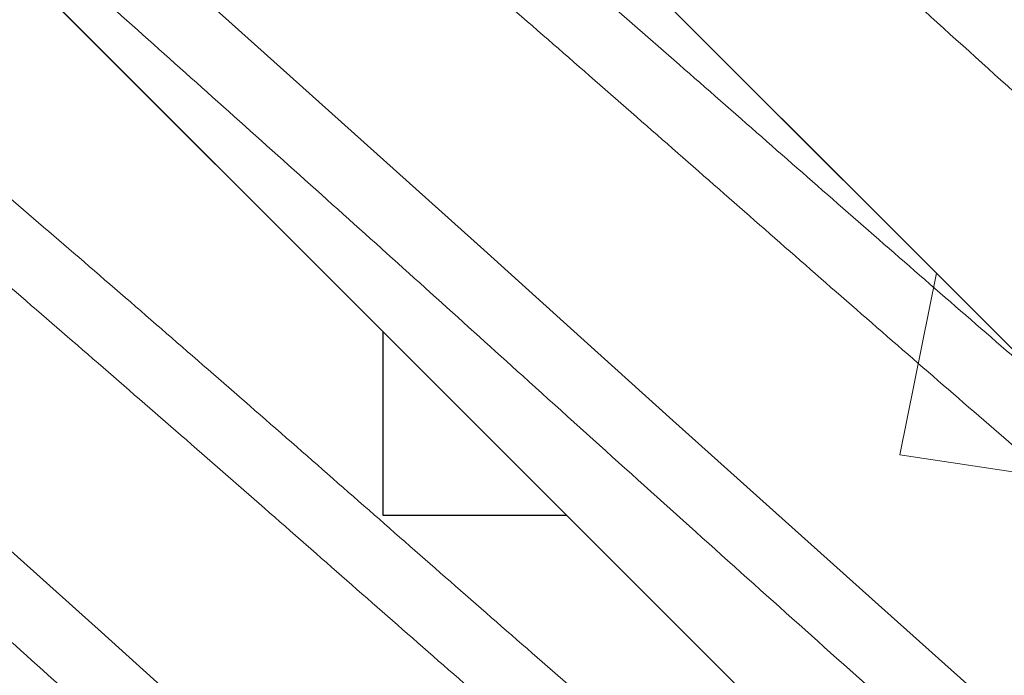
# Model space of a CAD drawing. Units: inches. Extents: x -11 to 27.3, y 0 to 27.6.
# Drawn here: x 11.3 to 11.4, y 9.3 to 9.3 of the extents above; entities that cross this region are included whole.
import ezdxf

# ---------------------------------------------------------------- set-up
doc = ezdxf.new("R2010")
doc.units = ezdxf.units.IN
doc.header["$MEASUREMENT"] = 0
doc.linetypes.add('SLD-Solid', pattern=[0])
doc.layers.add('Anchoring', color=7, linetype='Continuous')

# ---------------------------------------------------------------- blocks, each defined once
blk = doc.blocks.new('FS-289 .375-16 X 1.25 HHMS')
at = {"color": 7, "linetype": 'SLD-Solid', "lineweight": 15, "flags": 128}
for points in [[(0.4696061877775719, -0.1867213029795494), (0.4695632699401813, -0.1868254534430775), (0.4687499943349849, -0.1875000023172788), (0.468062291446131, -0.1870153662491703), (0.4673495798876957, -0.1855411632793107), (0.4666169150182213, -0.1830581436300349), (0.4658698746898153, -0.1795630256725929), (0.4651144171668875, -0.1750691742525987), (0.4643567252949197, -0.1696066556894209), (0.4634693563791643, -0.1619888220246253), (0.4625975637418378, -0.1531919211471688), (0.4617507706072956, -0.1433417091043339), (0.4609374927106273, -0.1325825225620463), (0.4602497898217734, -0.1227134549037032), (0.4595370805550374, -0.1120828843756101), (0.4588044156855631, -0.1007539685815573), (0.458057377648629, -0.08880369746543693), (0.45730191554253, -0.07632138082888673), (0.456544225962034, -0.06340643919006084), (0.455656857046506, -0.04777562892519427), (0.4547850621174803, -0.03187540427259705), (0.4539382689829381, -0.01589034997496697), (0.4531249933781965, 0), (0.4524372904891152, 0.01347232582489255), (0.4517245812223791, 0.02703201355723195), (0.4509919163529048, 0.04057051965924074), (0.4502448737327995, 0.05397563396888927), (0.4494894162098717, 0.06713444279051828), (0.4487317266296031, 0.07993641573438026), (0.4478443577138478, 0.09442389004050256), (0.446972562784822, 0.1081132960659943), (0.4461257696505072, 0.120869362873492), (0.4453124940453108, 0.1325825225620747), (0.4446247911564569, 0.1417662064713738), (0.4439120773065497, 0.1503119252504916), (0.4431794170202465, 0.1581293332764631), (0.4424323744001413, 0.1651367656593266), (0.4416769168772134, 0.1712638232123709), (0.4409192227135463, 0.1764535999263046), (0.4400318583809621, 0.1813111621446524), (0.4391600634521637, 0.1847706955131798), (0.4383132703176216, 0.186825453443106), (0.4374999947128799, 0.1875000023173357), (0.4374999947128799, 0.1875000023173357)], [(0.5321105640550741, -0.1867106881021812), (0.5320632691848459, -0.1868254534430775), (0.5312499935796495, -0.1875000023172788), (0.5305622906907956, -0.1870153662491703), (0.5298495791323603, -0.1855411632793107), (0.5291169165545853, -0.1830581436300349), (0.5283698762261793, -0.1795630256725929), (0.5276144164115522, -0.1750691742525987), (0.5268567245395843, -0.1696066556894209), (0.525969355623829, -0.1619888220246253), (0.5250975629865025, -0.1531919211471688), (0.5242507698519603, -0.1433417091043339), (0.5234374942472186, -0.1325825225620463), (0.5227497913581374, -0.1227134549037032), (0.5220370797999294, -0.1120828843756101), (0.5213044149302277, -0.1007539685815573), (0.5205573746018217, -0.08880369746543693), (0.5198019170788939, -0.07632138082888673), (0.5190442252066987, -0.06340643919006084), (0.5181568562911707, -0.04777562892519427), (0.5172850636538442, -0.03187540427259705), (0.516438270519302, -0.01589034997496697), (0.515624993768597, 0), (0.5149372920254791, 0.01347232582489255), (0.5142245793213078, 0.02703201355723195), (0.5134919155975695, 0.04057051965924074), (0.5127448752691635, 0.05397563396888927), (0.5119894166002723, 0.06713444279051828), (0.5112317247283045, 0.07993641573438026), (0.5103443569585124, 0.09442389004050256), (0.5094725637482043, 0.1081132960659943), (0.5086257700409078, 0.120869362873492), (0.5078124938629571, 0.1325825225620747), (0.5071247915468575, 0.1417662064713738), (0.5064120794156679, 0.1503119252504916), (0.5056794156919295, 0.1581293332764631), (0.5049323759365052, 0.1651367656593266), (0.5041769166948598, 0.1712638232123709), (0.5034192248228919, 0.1764535999263046), (0.5025318564798908, 0.1813111621446524), (0.5016600635560735, 0.1847706955131798), (0.5008132700636452, 0.186825453443106), (0.4999999939575446, 0.1875000023173357), (0.4999999939575446, 0.1875000023173357)]]:
    blk.add_lwpolyline(points, dxfattribs=at)
at = {"color": 7, "linetype": 'SLD-Solid', "lineweight": 15}
for points, knots in [([(0.335937494221298, -0.1875000023172788), (0.3357094855693958, -0.1874065636433215), (0.3352507719159803, -0.1872185813227816), (0.3345368516577309, -0.1856884699160446), (0.3338044831828029, -0.1832205289611579), (0.3330573644275319, -0.1797212830882415), (0.3323018965602387, -0.1752284916777569), (0.331499322699301, -0.1694419676198891), (0.3306567734243799, -0.162209861382081), (0.3297853617582405, -0.1534127611350016), (0.3289370455024709, -0.1435621373125855), (0.3281656834826663, -0.1332886274644807), (0.3274383263033087, -0.1227802508361151), (0.3267243439247522, -0.1121491132535652), (0.3259919914262355, -0.1008198992738301), (0.3252448688233471, -0.08886956668132484), (0.3244894022243443, -0.07638718762359531), (0.323686828237669, -0.0627068271901976), (0.3228442766760509, -0.04786713712232427), (0.3219728731578471, -0.0319666352622221), (0.3211245287309339, -0.01598080640877697), (0.320353161952653, -0.0008077874691991838), (0.3196258442806084, 0.01353719251022767), (0.318911821604388, 0.02709759365043851), (0.3181794829204136, 0.04063642644302945), (0.3174323487387483, 0.05404160936268454), (0.3166769127424232, 0.06720046748591813), (0.315874336481329, 0.08076120458866853), (0.3150317596803234, 0.09451548870242732), (0.3141603547512659, 0.1082051232477568), (0.3133120401848828, 0.1209618668358985), (0.3125406656283758, 0.1321462461997669), (0.311813350095008, 0.1419247346652242), (0.3110993269406208, 0.1504708921113433), (0.3103669882434588, 0.1582884835141272), (0.3096198516054756, 0.1652959186822329), (0.3088644274837407, 0.1714230706582782), (0.3080618045435131, 0.1769201302493855), (0.3072192972279026, 0.1815334854237562), (0.3063477709429208, 0.1849871143646453), (0.3054998648524361, 0.1870638901471011), (0.3047270736849441, 0.1876317545513757), (0.3041786555916133, 0.1874247966559892), (0.3038863571116508, 0.1867871768633904), (0.3038294334699003, 0.1866630036530523)], [0, 0, 0, 0, 0.02225700426842768, 0.04477721198494894, 0.06750452881246988, 0.09037955731058112, 0.1133405117883507, 0.1363241902615029, 0.1633524095272513, 0.1902212125701279, 0.2168315457555963, 0.2430900759075212, 0.2653470885160916, 0.287867290635784, 0.3105945875618589, 0.3334696249236418, 0.3564305860725357, 0.3794142574228013, 0.4064424685775697, 0.4333112823839513, 0.4599216209030711, 0.4861801527927959, 0.5084371570612236, 0.5309573647777449, 0.5536846816052658, 0.5765597101033771, 0.5995206629412475, 0.6225043414143998, 0.6495325623165169, 0.6764013653593935, 0.7030116985448619, 0.7292702286967868, 0.7515272397653299, 0.7740474434623957, 0.7967747403884706, 0.8196497777502536, 0.8426107372592487, 0.8655944102526429, 0.8926226214074113, 0.9194914352137928, 0.9461017721468378, 0.9723603040365626, 0.994617309845018, 1, 1, 1, 1]), ([(0.3984374980493612, -0.1875000023172788), (0.3982094855716696, -0.1874065636474995), (0.3977507642291584, -0.187218581338584), (0.3970368464849798, -0.1856884699254238), (0.3963044795941641, -0.183220528924835), (0.3955573518794608, -0.1797212833088793), (0.3948019185115754, -0.1752284913365258), (0.393999324162678, -0.1694419676452128), (0.3931567622391867, -0.1622098617249037), (0.3922853723167918, -0.1534127607461926), (0.3914370373356633, -0.1435621374948255), (0.3906656740464314, -0.133288627737187), (0.3899383365248923, -0.1227802503454996), (0.3892243341590529, -0.1121491135619408), (0.3884919880667894, -0.1008198991875986), (0.3877448600335356, -0.08886956699132043), (0.38698940880181, -0.07638718733994665), (0.386186833589818, -0.06270682695230789), (0.3853442690751763, -0.04786713740088544), (0.3844728656520147, -0.03196663553359258), (0.3836245341783524, -0.01598080616275865), (0.3828531701460633, -0.0008077870905935924), (0.3821258324810515, 0.01353719186317903), (0.3814118298769245, 0.02709759403802536), (0.3806794847671426, 0.04063642634076814), (0.3799323560085668, 0.0540416097001355), (0.379176904693395, 0.06720046718965023), (0.3783743294600299, 0.08076120436101064), (0.3775317664781142, 0.09451548898695705), (0.3766603581566415, 0.1082051232217793), (0.3758120427821723, 0.1209618667969039), (0.3750406743790791, 0.1321462464821934), (0.3743133383861732, 0.1419247342342373), (0.3735993342950223, 0.1504708923588964), (0.3728669937061113, 0.1582884835243306), (0.3721198451819419, 0.1652959190189449), (0.3713644156523515, 0.1714230686844758), (0.3705618283713648, 0.1769201374947329), (0.3697192939566776, 0.1815334546062957), (0.3688477818204774, 0.1849872270958599), (0.3679998477925892, 0.1870634765878663), (0.367227096794295, 0.1876331777641553), (0.3666752947212899, 0.1874204985189465), (0.366379544052279, 0.1867737721529465), (0.3663191890827875, 0.186641792231427)], [0, 0, 0, 0, 0.0222497969994892, 0.0447627114376004, 0.06748266791342196, 0.09035028822269345, 0.1133038050447102, 0.1362800409634947, 0.1632995078273605, 0.1901596084698281, 0.2167613245627074, 0.2430113507623844, 0.2652611545597865, 0.2877740641913076, 0.3104940007721284, 0.333361629942201, 0.3563151542528609, 0.3792913822297726, 0.4063108409852854, 0.4331709531960998, 0.459772673035342, 0.486022700972256, 0.5082724979717452, 0.5307854116214202, 0.5535053680972419, 0.5763729884065134, 0.5993265060482093, 0.6223027411457006, 0.6493222080095664, 0.6761823094603617, 0.7027840247604648, 0.7290340509601417, 0.7512838547575439, 0.7737967643890651, 0.7965167009698858, 0.8193843309535516, 0.8423378544445326, 0.8653140824214444, 0.8923335411769572, 0.9191936533877715, 0.9457953732270137, 0.9720454011639277, 0.9942951981634168, 1, 1, 1, 1]), ([(0.4609374927106273, -0.1875000023172788), (0.4607094791929285, -0.1874065636550313), (0.460250755766765, -0.1872185813645615), (0.4595368539130504, -0.1856884698762826), (0.4588044814229306, -0.1832205289501303), (0.4580573600826483, -0.1797212831859838), (0.4573019067402129, -0.1752284915773146), (0.456499332192152, -0.1694419674956862), (0.4556567684701349, -0.1622098615593757), (0.4547853623562332, -0.1534127610308076), (0.4539370390225486, -0.1435621373659899), (0.4531656727056088, -0.1332886277558032), (0.4524383360515003, -0.1227802503344151), (0.4517243328102722, -0.1121491135895383), (0.4509919894214818, -0.1008198990194842), (0.4502448513501349, -0.08886956729628537), (0.4494894101840146, -0.07638718716060566), (0.4486868320479971, -0.06270682699033614), (0.4478442689901385, -0.04786713736669412), (0.4469728630967893, -0.03196663570599867), (0.4461245398802021, -0.01598080598512297), (0.4453531728900089, -0.0008077871468685771), (0.4446258386269619, 0.01353719206332471), (0.4439118251677883, 0.02709759367272113), (0.4431794929787429, 0.04063642672866763), (0.442432350815352, 0.05404160931277602), (0.4416769127421958, 0.0672004675590756), (0.4408743246872291, 0.08076120401040043), (0.440031772325483, 0.0945154891601021), (0.4391603629735528, 0.1082051233245522), (0.438312040727169, 0.1209618666820234), (0.437540673332478, 0.1321462464756848), (0.4368133394793858, 0.1419247343481231), (0.4360993261700514, 0.1504708921659415), (0.4353669930978867, 0.1582884835579534), (0.4346198513478612, 0.1652959190689671), (0.4338644145120725, 0.1714230689985072), (0.4330618219123608, 0.1769201361332193), (0.4322192879494651, 0.1815334604310692), (0.4313477802875241, 0.1849872055914261), (0.4304998551995141, 0.1870635555500826), (0.4297270923009364, 0.187632906036697), (0.4291759538139104, 0.187421326570842), (0.4288808650126157, 0.1867763650759002), (0.428821172887865, 0.1866458988506565)], [0, 0, 0, 0, 0.022251191633814, 0.04476551641016708, 0.06748689699026968, 0.09035595065950441, 0.1133109070452741, 0.1362885823107871, 0.1633097427755396, 0.1901715278380753, 0.2167749109504887, 0.2430265825219219, 0.2652777809540749, 0.2877921017120222, 0.310513462395877, 0.3333825253332891, 0.3563374879785745, 0.3793151561230613, 0.4063363084789525, 0.4331981043021818, 0.459801491161193, 0.486053164469972, 0.508304356103786, 0.5308186812743807, 0.5535400614528988, 0.5764091155289546, 0.5993640715048578, 0.6223417471810416, 0.6493629072368099, 0.6762246922993457, 0.7028280754117591, 0.7290797469831922, 0.7513309454153453, 0.7738452665675342, 0.7965666268498042, 0.8194356897872163, 0.8423906524325018, 0.8653683209876597, 0.8923894733435509, 0.9192512687625902, 0.9458546556216013, 0.9721063289303805, 0.9943575205641945, 1, 1, 1, 1]), ([(0.5234374942472186, -0.1875000023172788), (0.5232094810119179, -0.1874065636528144), (0.5227507581519149, -0.1872185813570013), (0.5220368519808289, -0.1856884698928809), (0.5213044822169195, -0.1832205289200601), (0.520557354272114, -0.1797212832665593), (0.519801910949127, -0.1752284914840345), (0.5189993300093647, -0.1694419675396546), (0.5181567673780592, -0.1622098615935101), (0.517285364408508, -0.153412760992012), (0.5164370410680021, -0.1435621373337312), (0.5156656718822887, -0.1332886278297281), (0.5149383393529661, -0.1227802502047552), (0.514224329331455, -0.1121491137175781), (0.5134919885888394, -0.1008198990439837), (0.512744853691629, -0.08886956720317585), (0.511989410857268, -0.0763871871263575), (0.5111868291421615, -0.062706827100385), (0.5103442682107016, -0.04786713737809123), (0.509472864665895, -0.03196663563386437), (0.5086245401382712, -0.0159808059926263), (0.5078531726865094, -0.0008077871670764125), (0.5071258382220094, 0.01353719200153591), (0.5064118294237687, 0.02709759387471422), (0.5056794889510456, 0.04063642647827237), (0.5049323547152653, 0.05404160951377435), (0.5041769103895604, 0.06720046738178098), (0.5033743295116437, 0.08076120424675537), (0.5025317678043848, 0.09451548894233497), (0.5016603643755388, 0.1082051234190544), (0.5008120402062559, 0.1209618666704557), (0.5000406725418998, 0.1321462464605929), (0.4993133386878981, 0.1419247343157224), (0.4985993295324533, 0.1504708922828684), (0.4978669887348133, 0.1582884834056699), (0.497119854040875, 0.1652959192524577), (0.4963644121687594, 0.1714230685724942), (0.4955618243386652, 0.1769201376120577), (0.4947192908334728, 0.1815334540046365), (0.4938477790212801, 0.1849872292621058), (0.4929998529341901, 0.1870634685959942), (0.4922270975887386, 0.1876332053215037), (0.4916752368681045, 0.187420415120414), (0.4913794153817435, 0.186773517545646), (0.491318993928644, 0.1866413889027569)], [0, 0, 0, 0, 0.02224965953327593, 0.0447624342882275, 0.0674822503930433, 0.09034972962239182, 0.1133031050402296, 0.1362791983886668, 0.1632984983178054, 0.1901584336164013, 0.2167599849591616, 0.2430098490744059, 0.2652595153093329, 0.2877722861447091, 0.3104920822542575, 0.3333595703443524, 0.3563129525335724, 0.379289038761474, 0.4063083304800704, 0.4331682765891393, 0.4597698317277876, 0.4860196975320334, 0.5082693570171994, 0.5307821318214277, 0.5535019478258542, 0.5763694270043536, 0.5993228025758804, 0.6222988959243178, 0.6493181958023366, 0.6761781311261926, 0.7027796824999206, 0.7290295465609121, 0.7512792128379354, 0.7737919836425136, 0.7965117797395133, 0.8193792678041837, 0.8423326500190186, 0.8653087362469201, 0.892328028016636, 0.919187974125705, 0.9457895292148051, 0.972039395019051, 0.9942890545042169, 1, 1, 1, 1]), ([(0.585937491200184, -0.1875000023172788), (0.5857094776824852, -0.1874065636550313), (0.5852507542560943, -0.1872185813645615), (0.584536852401925, -0.185688469876311), (0.5838044799143063, -0.1832205289500735), (0.5830573585651564, -0.1797212831862112), (0.5823019052559175, -0.1752284915764335), (0.5814993305757525, -0.1694419674992105), (0.5806567674317193, -0.1622098615436585), (0.5797853591154762, -0.153412761131932), (0.578937043886981, -0.1435621372545484), (0.5781656749325066, -0.1332886277867544), (0.5774383407067489, -0.1227802502121733), (0.5767243301454528, -0.1121491136971144), (0.5759919862769038, -0.1008198991686697), (0.575244857632697, -0.08886956699674897), (0.5744894065958306, -0.07638718733724659), (0.5736868312092156, -0.06270682695816276), (0.5728442672741494, -0.04786713737658488), (0.5719728616927569, -0.03196663570065539), (0.5711245381487515, -0.01598080599652008), (0.5703531720962474, -0.0008077871096645595), (0.5696258348907577, 0.0135371918679823), (0.5689118321695332, 0.02709759403671796), (0.5681794870895374, 0.04063642634105236), (0.5674323583309615, 0.05404160970030603), (0.5666769069853217, 0.06720046718859862), (0.5658743318811048, 0.08076120436521705), (0.5650317683325738, 0.09451548896811346), (0.5641603621700142, 0.1082051233584025), (0.5633120388497446, 0.1209618666677841), (0.5625406725268931, 0.1321462464971432), (0.5618133358821069, 0.141924734232191), (0.5610993326095013, 0.1504708923527005), (0.5603669893389451, 0.158288483504748), (0.5596198508221732, 0.165295918877149), (0.5588644113274768, 0.1714230697448045), (0.5580618265767043, 0.1769201329144892), (0.5572192924244064, 0.1815334751009345), (0.5563477762059392, 0.1849871517900965), (0.5554998580171286, 0.1870637529450221), (0.5547270771744479, 0.1876322266764987), (0.5541775518213399, 0.187423378888127), (0.5538841133254664, 0.1867827478623383), (0.5538260571540832, 0.1866560004006317)], [0, 0, 0, 0, 0.02225462565870159, 0.0447724250692622, 0.06749731223848039, 0.09036989528720853, 0.113328394309832, 0.1363096157184019, 0.1633349463570064, 0.1902008769969991, 0.2168083654112411, 0.2430640884013579, 0.2653187208594477, 0.2878365166452848, 0.3105613839151846, 0.3334339758266369, 0.3563924815196717, 0.3793736958061164, 0.4063990183346082, 0.4332649597369552, 0.4598724522948464, 0.4861281770225771, 0.5083828026812787, 0.5309006020918393, 0.5536254892610576, 0.5764980723097857, 0.5994565713324093, 0.6224377927409791, 0.6494631233795836, 0.6763290540195763, 0.7029365428302915, 0.7291922658204082, 0.7514468982784981, 0.7739646936700328, 0.7966895609399326, 0.8195621532582684, 0.8425206585413736, 0.8655018728278184, 0.8925271953563102, 0.9193931367586572, 0.9460006293165483, 0.9722563540442791, 0.9945109797029806, 1, 1, 1, 1]), ([(0.6484374950280198, -0.1875000023172788), (0.648209481510321, -0.1874065636550313), (0.6477507580837027, -0.1872185813645615), (0.6470368562308977, -0.1856884698762542), (0.6463044837385041, -0.1832205289501871), (0.645557362406862, -0.1797212831857564), (0.6448019090316848, -0.1752284915781956), (0.6439993346134543, -0.1694419674922187), (0.6431567703245946, -0.1622098615747518), (0.642285366369606, -0.1534127609310474), (0.6414370350901208, -0.1435621374723723), (0.6406656708531955, -0.1332886277421608), (0.6399383335472066, -0.1227802503442206), (0.6392243311249786, -0.1121491135623103), (0.6384919850522692, -0.1008198991873144), (0.6377448569971875, -0.08886956699208781), (0.6369894058341288, -0.07638718733716132), (0.6361868303542906, -0.06270682696350605), (0.6353442670085769, -0.0478671373509485), (0.634472859132984, -0.03196663587357307), (0.6336245440440962, -0.01598080580879468), (0.6328531741291954, -0.0008077872028593447), (0.6321258432608374, 0.01353719226338512), (0.6314118189482087, 0.02709759330744532), (0.6306794996794451, 0.04063642711656712), (0.6299323441119213, 0.05404160892544496), (0.6291769192789616, 0.06720046792844414), (0.628374318410124, 0.0807612036600176), (0.627531776633532, 0.09451548933233767), (0.6266603663850674, 0.1082051234307073), (0.6258120367740503, 0.1209618665548362), (0.6250406721085255, 0.1321462465114394), (0.6243133349078107, 0.1419247342214476), (0.6235993324298761, 0.1504708923832823), (0.6228669864810854, 0.1582884833452169), (0.6221198579830798, 0.1652959192623769), (0.6213644084743919, 0.171423068829597), (0.6205618264484656, 0.1769201362630497), (0.619719291708634, 0.1815334602437417), (0.6188477746513854, 0.1849872063230009), (0.6179998603936383, 0.1870635526902333), (0.6172270912763906, 0.1876329159467787), (0.6166759522066059, 0.1874213014552311), (0.6163808431340385, 0.1867763303194749), (0.6163211385389786, 0.186645843851295)], [0, 0, 0, 0, 0.02225116956574544, 0.04476547201306236, 0.06748683005877701, 0.09035586104716606, 0.1133107946668943, 0.1362884471438339, 0.1633095808098049, 0.1901713392316229, 0.2167746963560078, 0.2430263418918157, 0.2652775182558935, 0.2877918166848085, 0.3105131548342951, 0.3333821946840319, 0.3563371349731356, 0.3793147803290561, 0.4063359058861739, 0.4331976750686748, 0.4598010351468284, 0.4860526824199805, 0.5083038519857259, 0.5308181552215276, 0.5535395124640768, 0.5764085442661095, 0.5993634770661082, 0.6223411303643914, 0.6493622632123968, 0.6762240216342148, 0.7028273787585997, 0.7290790242944076, 0.7513302006584854, 0.7738444990874006, 0.7965658372368871, 0.819434877086624, 0.8423898173757276, 0.8653674627316482, 0.892388588288766, 0.9192503574712668, 0.9458537175494205, 0.9721053648225726, 0.994356534388318, 0.9999999999999999, 0.9999999999999999, 0.9999999999999999, 0.9999999999999999]), ([(0.710937498856083, -0.1875000023172788), (0.7107094804366625, -0.1874065636673663), (0.7102507471652189, -0.1872185814083309), (0.7095368642646918, -0.1856884698285057), (0.7088044856475335, -0.1832205289695992), (0.7080573696700867, -0.1797212830852288), (0.7073019009478685, -0.1752284916813096), (0.7064993277492704, -0.1694419676078667), (0.7056567764150259, -0.162209861434917), (0.7047853723645403, -0.1534127607677647), (0.7039370281320316, -0.1435621376214158), (0.7031656611491144, -0.1332886280222283), (0.7024383438363202, -0.1227802498517292), (0.7017243213419988, -0.112149113871169), (0.7009919816948695, -0.1008198991011113), (0.7002448482169257, -0.08886956730151496), (0.6994894123706672, -0.07638718705570113), (0.6986868358712854, -0.06270682671689087), (0.6978442586710116, -0.04786713766827688), (0.6969728543238034, -0.03196663584591874), (0.6961245395448259, -0.01598080576633265), (0.6953531652150104, -0.0008077875405660961), (0.6946258492614561, 0.01353719252824703), (0.6939118261450403, 0.02709759364554998), (0.693179487579755, 0.04063642644433685), (0.6924323533696679, 0.05404160936245717), (0.6916769173665216, 0.06720046748560549), (0.6908743411643172, 0.08076120459028857), (0.6900317640968296, 0.09451548869509452), (0.6891603601877705, 0.108205123274729), (0.6883120418758608, 0.1209618667368204), (0.6875406803783335, 0.1321462467700201), (0.6868133230889271, 0.1419247337996694), (0.6860993407078695, 0.1504708926160276), (0.6853669883264502, 0.1582884833124751), (0.6846198652531257, 0.1652959193331753), (0.683864400426728, 0.1714230690554928), (0.6830618194219369, 0.1769201347290732), (0.6822192985300717, 0.1815334668323487), (0.681347777970359, 0.1849871824277329), (0.6804998633083414, 0.1870636403589856), (0.679727098934336, 0.187632614234019), (0.6791766284250116, 0.1874222080498384), (0.6788822519029054, 0.1867790865165944), (0.6788232598426021, 0.1866502071342211)], [0, 0, 0, 0, 0.02225265850185594, 0.04476846592530936, 0.06749134358364099, 0.09036190406106667, 0.1133183737348249, 0.1362975629654454, 0.1633205029965566, 0.1901840579424614, 0.216789195101848, 0.2430425963571729, 0.2652952601180892, 0.2878110650999373, 0.3105339228607101, 0.3334044922000762, 0.3563609669040773, 0.3793401490132025, 0.4063630825709674, 0.4332266482782748, 0.4598317875987407, 0.4860851905915259, 0.5083378475536551, 0.5308536565541735, 0.5535765342125052, 0.5764470946899308, 0.5994035627241102, 0.6223827519547307, 0.6494056936218909, 0.6762692485677958, 0.7028743841414171, 0.729127785396742, 0.7513804506973846, 0.7738962541021672, 0.7966191118629401, 0.8194896812023063, 0.8424461575458858, 0.865425339655011, 0.8924482715767265, 0.9193118372840338, 0.9459169766044998, 0.972170379597285, 0.994423038099141, 1, 1, 1, 1]), ([(0.3738912266101124, -0.145814590537384), (0.3736977314335945, -0.1454820390162013), (0.3732148197584593, -0.1446520802788882), (0.3724195147387945, -0.1420288331461279), (0.3715160114645641, -0.1381182455062913), (0.3706121149923547, -0.1330932691332691), (0.369719288803708, -0.1270909839456635), (0.3688479093559636, -0.1201979288388486), (0.3679994359465582, -0.1124801938444193), (0.3671826019176478, -0.1039508215012006), (0.3663604597361427, -0.09460064929885448), (0.3654957464884774, -0.08440269281476276), (0.3646076341278786, -0.07345063570386401), (0.3637033392601552, -0.06185727218166903), (0.3627996554771471, -0.04982473210611715), (0.3619067734423425, -0.0375038219486612), (0.3610354061493126, -0.02504586100701545), (0.360186941940583, -0.01252108890608383), (0.3593701111697101, 7.602457927191608e-05), (0.3585479480416325, 0.01275119502443545), (0.3576832605817799, 0.02550353971665231), (0.3567951211962281, 0.03818121010607456), (0.3558908526608775, 0.05063151213192896), (0.3549871476595854, 0.06263238769938084), (0.3540942671022549, 0.07405206215216253), (0.3532229170436949, 0.0847778681350917), (0.3523744345750401, 0.09477266467797563), (0.3515576077975311, 0.1040583488656353), (0.3507354451319316, 0.1126335553718718), (0.3498707521259803, 0.1204701637381049), (0.3489826343707136, 0.1274469466079609), (0.3480783405989314, 0.1334613049298241), (0.3471746578870807, 0.1383993320189916), (0.3462817705969883, 0.1422327903447922), (0.345410423057956, 0.1449267939717345), (0.3445619911017275, 0.1465977603199349), (0.3440195302289339, 0.1468030246275873), (0.3437501356359007, 0.1469049621080103)], [0, 0, 0, 0, 0.01953193534860598, 0.04874643285714118, 0.07813183365760631, 0.1075718312723344, 0.1364258267925151, 0.1651090122287908, 0.1935153226400562, 0.2215447886003619, 0.2500873562376834, 0.2790187150513522, 0.3082332155628629, 0.3376186064286733, 0.3670586165948748, 0.3959126002233008, 0.424595799837582, 0.4530020944034305, 0.4810315686362472, 0.5095741367212416, 0.5385054972777329, 0.5677199947862681, 0.5971053955867333, 0.626545394627641, 0.6553993901478218, 0.6840825741804591, 0.7124888845917245, 0.7405183505520302, 0.769060919529693, 0.7979922769658108, 0.8272067774773213, 0.8565921683431317, 0.8860321785093331, 0.9148861621377592, 0.9435693603484029, 0.971975657667628, 1, 1, 1, 1]), ([(0.436390167116997, -0.1458125463943247), (0.4361970227168968, -0.1454805540266193), (0.4357144620205418, -0.144651089293518), (0.4349195201396014, -0.1420287711142407), (0.4340160105150517, -0.1381182621901189), (0.433112108846899, -0.1330932648251064), (0.4322192824827198, -0.1270909851899091), (0.4313479087547876, -0.1201979285261814), (0.4304994399906263, -0.1124801938555606), (0.4296826091331241, -0.1039508211719351), (0.4288604493249295, -0.09460064979214167), (0.4279957488604396, -0.08440269256206534), (0.4271076306233681, -0.07345063595761303), (0.4262033464235628, -0.06185727178279876), (0.4252996532945872, -0.04982473229412676), (0.4244067707466002, -0.03750382218123605), (0.4235354145141628, -0.02504586039933088), (0.4226869341293877, -0.01252108927630502), (0.4218701024158236, 7.602415701057907e-05), (0.421047959410771, 0.0127511959241815), (0.4201832466444557, 0.02550353873868971), (0.4192951336312944, 0.03818121108076866), (0.4183908397592404, 0.05063151124181786), (0.4174871547661496, 0.06263238809415839), (0.416594274009185, 0.07405206256638053), (0.415722905382836, 0.08477786719527103), (0.4148744423853259, 0.09477266598554479), (0.4140576107995457, 0.104058345343276), (0.4132354481878338, 0.1126335686535356), (0.4123707599458157, 0.1204701134242896), (0.4114826227510093, 0.127447137371405), (0.4105783473246447, 0.1334605867292566), (0.4096746654818162, 0.1384019960528349), (0.408781703431714, 0.1422230924469829), (0.4079106501405931, 0.1449626258026342), (0.4070610801486509, 0.1464662798437075), (0.4065196061262668, 0.1470846841372691), (0.4062466073237374, 0.1469028264678514), (0.4062449145242226, 0.1469016988123713)], [0, 0, 0, 0, 0.01949372092351018, 0.04870399320786534, 0.07808514548350827, 0.1075208866811249, 0.1363707098092309, 0.1650497468514681, 0.1934519489193018, 0.2214773617174882, 0.2500158033364804, 0.2789429778823847, 0.3081532538714955, 0.3375343947931617, 0.3669701485404366, 0.3958199597785075, 0.4244990109967003, 0.4529011992861325, 0.4809266203556338, 0.509465059741939, 0.5383922380964434, 0.5676025096785878, 0.5969836626646117, 0.6264194031492434, 0.6552692262773494, 0.6839482640213062, 0.7123504654009011, 0.7403758781990875, 0.7689143198180797, 0.7978414936753099, 0.8270517710688456, 0.8564329112801343, 0.8858686657403975, 0.9147184769784684, 0.9433975274949458, 0.971799715784378, 0.9998251368538793, 1, 1, 1, 1]), ([(0.4988893201734754, -0.1458109147465336), (0.4986964555266695, -0.1454793678971669), (0.4982141727052749, -0.1446502924151787), (0.4974195186234738, -0.1420287222840102), (0.4965160125359489, -0.1381182753149801), (0.4956121097802679, -0.1330932613961693), (0.4947192859028746, -0.1270909860149345), (0.4938479067852768, -0.1201979283692651), (0.4929994399810766, -0.1124801938796622), (0.4921826065990444, -0.1039508212621172), (0.4913604516107171, -0.09460064971736415), (0.490495751553226, -0.0844026924259822), (0.4896076266707041, -0.0734506361947922), (0.4887033481636536, -0.06185727165160415), (0.4877996526488459, -0.04982473238578677), (0.4869067738929971, -0.03750382199851288), (0.4860354117734005, -0.02504586065873582), (0.4851869374458602, -0.0125210891566212), (0.4843701078143567, 7.602448397392436e-05), (0.4835479502019098, 0.01275119531754854), (0.4826832530022784, 0.02550353926068283), (0.481795126634097, 0.03818121051688195), (0.4808908500565394, 0.05063151185709103), (0.4799871504428666, 0.06263238771617807), (0.4790942766912849, 0.07405206261944386), (0.4782229080803972, 0.08477786759343076), (0.4773744381939196, 0.09477266490739567), (0.4765576067568418, 0.1040583487427398), (0.4757354504508839, 0.1126335555692322), (0.4748707502672005, 0.120470163691266), (0.4739826272668779, 0.127446946369048), (0.4730783482013976, 0.1334613052952989), (0.4721746530274231, 0.138399331441633), (0.4712817734759938, 0.1422327921468991), (0.4704104073850885, 0.1449267875415501), (0.4695620551040065, 0.1465976761120942), (0.4690196445737911, 0.1468029359954812), (0.468750301414957, 0.146904861275857)], [0, 0, 0, 0, 0.01946952241450376, 0.04868604153976403, 0.07807347713230203, 0.1075155135878107, 0.1363715066216886, 0.1650566775718115, 0.1934649539032908, 0.2214963604664851, 0.2500409050672353, 0.2789742661505177, 0.3081907897495333, 0.3375782139412581, 0.3670202629936801, 0.3958762440462074, 0.4245614290875839, 0.4529696911214222, 0.4810011058739467, 0.5095456496657439, 0.5384790136974102, 0.5676955328885169, 0.5970829684366469, 0.6265250051150116, 0.6553809978825722, 0.6840661690958966, 0.7124744454273759, 0.7405058519068165, 0.769050396591344, 0.7979837576746264, 0.8272002810980517, 0.8565877052897765, 0.8860297543421984, 0.9148857355722709, 0.9435709206136473, 0.9719791824753885, 1, 1, 1, 1]), ([(0.5613887402059845, -0.1458097872595658), (0.5611960682228982, -0.1454785494156567), (0.5607139779617683, -0.1446497494201253), (0.5599195156873975, -0.1420286876946193), (0.5590160157209993, -0.1381182845981073), (0.558112110921229, -0.1330932589540623), (0.5572192873994481, -0.1270909866301793), (0.5563479054510481, -0.1201979282426464), (0.5554994393330617, -0.1124801939283486), (0.5546826059905925, -0.1039508212876399), (0.5538604536761795, -0.09460064966657455), (0.552995753149844, -0.08440269239949316), (0.5521076274010284, -0.07345063615127856), (0.5512033459474424, -0.06185727171737199), (0.5502996493980845, -0.04982473255040532), (0.549406777583954, -0.0375038217279382), (0.5485354093932528, -0.02504586084353377), (0.547686938791685, -0.01252108906788862), (0.546870107100176, 7.602436178899552e-05), (0.546047954155938, 0.01275119547608483), (0.5451832540095438, 0.02550353922703152), (0.5442951278184864, 0.03818121059424584), (0.5433908466145567, 0.05063151168431546), (0.5424871516097483, 0.06263238790609194), (0.5415942709832962, 0.07405206232542128), (0.5407229115269274, 0.08477786779022267), (0.5398744392120989, 0.09477266487257907), (0.5390576084871554, 0.1040583487698541), (0.5382354517300882, 0.1126335554940852), (0.5373707526455291, 0.1204701640010057), (0.5364826256356992, 0.127446945374345), (0.5355783478064495, 0.1334613088303342), (0.5346746517225256, 0.1383993183456198), (0.5337817745396478, 0.142232839707475), (0.5329104135435045, 0.1449266119320214), (0.5320635184073126, 0.1465954055477141), (0.5315225284095959, 0.1468004902965276), (0.5312546089430725, 0.1469020563082495)], [0, 0, 0, 0, 0.01945333241051702, 0.04867475776943271, 0.07806712765443498, 0.1075141080152174, 0.1363749465910835, 0.1650649345734759, 0.1934779811782677, 0.221514094647625, 0.2500634321522685, 0.2790016516802735, 0.3082230814478382, 0.3376154406851772, 0.3670624336004095, 0.3959232595714022, 0.4246132617351625, 0.4530262938677865, 0.4810624156116169, 0.5096117522233802, 0.5385499748724987, 0.5677714002314144, 0.5971637708270652, 0.6266107511878477, 0.6554715897637139, 0.6841615770441187, 0.7125746236489106, 0.7406107371182679, 0.7691600749580766, 0.7980982944860815, 0.8273197242536462, 0.8567120831356603, 0.8861590760508926, 0.9150199023770341, 0.9437099041898005, 0.9721229366666768, 1, 1, 1, 1]), ([(0.6238892986109477, -0.1458108689137134), (0.623696440690992, -0.1454793346759686), (0.6232141630255228, -0.1446502706778006), (0.6224195258580494, -0.142028720706378), (0.621516004711566, -0.1381182758856312), (0.6206121127370352, -0.1330932611956825), (0.6197192863669443, -0.1270909860083975), (0.6188479032841769, -0.1201979285251582), (0.6179994444437398, -0.1124801937663165), (0.6171826105053242, -0.1039508211968041), (0.6163604532878253, -0.09460064963550963), (0.6154957454170926, -0.08440269270244016), (0.6146076267639273, -0.07345063615252911), (0.6137033518159569, -0.06185727139632036), (0.6127996494794843, -0.04982473249162922), (0.6119067672627807, -0.03750382236501082), (0.6110354186364475, -0.02504586017542465), (0.6101869349367917, -0.01252108937563889), (0.6093701089548631, 7.602463293210349e-05), (0.6085479458722602, 0.01275119508062517), (0.6076832532642129, 0.02550353922512727), (0.6067951347736198, 0.03818121100277949), (0.6058908424161018, 0.05063151126387311), (0.6049871569086918, 0.0626323880843529), (0.604094276684009, 0.07405206258351882), (0.603222906453766, 0.08477786713689284), (0.6023744492456444, 0.09477266635587966), (0.6015575962203457, 0.1040583446950905), (0.6007354589771694, 0.112633569341881), (0.5998707452138206, 0.1204701126136172), (0.5989826298309708, 0.1274471386320783), (0.5980783477391469, 0.1334605829878228), (0.597174670584991, 0.1384020097550547), (0.5962816966907667, 0.142223042675198), (0.5954106855640475, 0.1449628099526592), (0.5945609070120099, 0.1464656031388074), (0.5940213081969432, 0.1470846200998608), (0.5937492740156358, 0.1469045865646024), (0.5937489134619227, 0.146904347948464)], [0, 0, 0, 0, 0.01946782211830779, 0.04868296725683663, 0.07806902230976923, 0.1075096739689023, 0.1363643105147577, 0.1650481331819598, 0.1934550732963343, 0.2214851619644142, 0.2500283650490423, 0.2789603666071028, 0.3081755161533334, 0.3375615584293994, 0.3670022240664955, 0.3958568487203319, 0.4245406841621857, 0.4529476111842135, 0.4809777081249882, 0.509520910316928, 0.5384529136178499, 0.5676680587563787, 0.5970541138093113, 0.6264947654684444, 0.6553494020142997, 0.6840332246815019, 0.7124401647958764, 0.7404702548039586, 0.7690134565482156, 0.7979454581062762, 0.8271606076525067, 0.8565466499285727, 0.8859873155656688, 0.9148419402195054, 0.943525777065028, 0.9719327027103443, 0.9999627996511191, 1, 1, 1, 1]), ([(0.686394234048521, -0.1458204204700451), (0.6861997375410738, -0.1454862745663945), (0.6857158222619546, -0.1446549058675828), (0.6849195416311886, -0.1420290089268121), (0.6840159945600135, -0.1381181983209387), (0.683112105506325, -0.1330932817494386), (0.6822192930887923, -0.1270909804186999), (0.6813479063566774, -0.1201979299727327), (0.6804994484189137, -0.1124801933889614), (0.6796826144829993, -0.1039508212883788), (0.6788604563469107, -0.0946006496526195), (0.6779957522080622, -0.08440269237212306), (0.6771076192947021, -0.07345063644675065), (0.6762033428158247, -0.06185727183321887), (0.6752996609068305, -0.04982473159304845), (0.6744067535416889, -0.037503823326972), (0.6735354302904852, -0.02504585924742742), (0.67268692486482, -0.0125210898944772), (0.6718701059633077, 7.602478862622775e-05), (0.6710479358446264, 0.01275119456443008), (0.6701832646508592, 0.02550354013624201), (0.6692951220902614, 0.03818121010701248), (0.6683908497961966, 0.05063151170253377), (0.6674871630398229, 0.06263238841040675), (0.6665942680517674, 0.07405206220690275), (0.6657229030540748, 0.08477786723986469), (0.6648744395045014, 0.09477266598705114), (0.664057606547658, 0.1040583452940211), (0.663235450070033, 0.1126335689927487), (0.6623707381766053, 0.1204701126445684), (0.6614826351471947, 0.1274471380106093), (0.6605783565278216, 0.133460586178785), (0.6596746531256485, 0.1384019982525047), (0.6587817252966488, 0.1422230836269875), (0.6579106119104381, 0.1449626591391109), (0.6570611916538383, 0.1464661568674046), (0.6565195170076095, 0.1470848102902664), (0.6562468579006691, 0.1469029844945453), (0.6562452873317852, 0.1469019371429567)], [0, 0, 0, 0, 0.0196275875453116, 0.04883424198956367, 0.07821175951032423, 0.1076438563520942, 0.136490106944044, 0.1651655947120383, 0.1935642803832933, 0.2215862241131427, 0.2501211331595758, 0.2790447277030043, 0.3082513893621654, 0.3376288926891752, 0.3670610020790502, 0.3959072436222012, 0.4245827427578887, 0.4529814167169277, 0.4810033687170681, 0.5095382768710723, 0.5384618717796888, 0.5676685290324293, 0.5970460437120106, 0.6264781405537806, 0.6553243939854944, 0.6839998817534886, 0.7123985674247436, 0.7404205111545931, 0.7689554202010261, 0.7978790147444546, 0.8270856735951279, 0.8564631769221378, 0.8858952891636197, 0.9147415278670057, 0.9434170298092006, 0.9718157010156017, 0.9998376530157422, 0.9999999999999999, 0.9999999999999999, 0.9999999999999999, 0.9999999999999999]), ([(0.3671910665109408, -0.1469027346337271), (0.367189874837095, -0.1469035137842525), (0.3669122946964762, -0.1470850036462252), (0.3663613875185092, -0.1464526807578181), (0.365495493974322, -0.1448898551669799), (0.3646077021662677, -0.1420499031735289), (0.3637033214110943, -0.1381125703998123), (0.3627996596899266, -0.1330947576498431), (0.3619067728200207, -0.1270905909302087), (0.3610354058100711, -0.1201980330237404), (0.3601869423785047, -0.1124801663252697), (0.3593701109343783, -0.1039508285983004), (0.3585479481828315, -0.09460064797124801), (0.3576832603639559, -0.08440269255120825), (0.3567951215975427, -0.07345063642571859), (0.3558908520756177, -0.06185727137255981), (0.3549871482819071, -0.04982473249782515), (0.3540942664483282, -0.03750382236339078), (0.3532229177205863, -0.02504586017585098), (0.3523744340484427, -0.01252108937552521), (0.3515576080567371, 7.602463284683836e-05), (0.3507354449855029, 0.01275119508085254), (0.3498707523403937, 0.02550353922435988), (0.3489826339884985, 0.03818121100576377), (0.3480783411102948, 0.0506315112527318), (0.3471746575389716, 0.06263238812567806), (0.346281770253654, 0.07405206224888161), (0.3454104260663371, 0.08477786769014983), (0.34456192693915, 0.09477266732932321), (0.3437451061568026, 0.1040583378513702), (0.3429229357650456, 0.1126335976170196), (0.3420582681153519, 0.1204700024253214), (0.3411701110130707, 0.1274475579152181), (0.3402658948818953, 0.1334590061036067), (0.3393619968180701, 0.1384078558054966), (0.3384698771708372, 0.1422017636196813), (0.3376966311041087, 0.1447134333305655), (0.3372296559925871, 0.1455041345329562), (0.3370466847411535, 0.1458139488781569)], [0, 0, 0, 0, 0.0001230498509423036, 0.02866237029206773, 0.05759044170276133, 0.08680161508090899, 0.1161836751384833, 0.1456203243799217, 0.1744710381760627, 0.2031509613154716, 0.2315540395438701, 0.2595803175584302, 0.2881196402323115, 0.3170477071455921, 0.3462588863353107, 0.3756409336177554, 0.4050775968352565, 0.4339282987409953, 0.4626082346533191, 0.4910112997911508, 0.5190375860772811, 0.5475769078585956, 0.5765049778918948, 0.6057161512700425, 0.6350982113276169, 0.6645348605690552, 0.6933855743651961, 0.7220654961011264, 0.7504685770825869, 0.7784948550971469, 0.8070341777710283, 0.835962243306929, 0.8651734224966475, 0.8945554697790923, 0.9239921315705765, 0.9528428348964249, 0.9815227722122267, 1, 1, 1, 1]), ([(0.4296910565888084, -0.1469027438002968), (0.4296898695033633, -0.1469035198784354), (0.4294127421242138, -0.1470846967932857), (0.4288611667041096, -0.1464528233333056), (0.4279955536524085, -0.1448898163016565), (0.4271076831430491, -0.1420499137599904), (0.4262033327543122, -0.1381125674225245), (0.4252996564109708, -0.1330947584643525), (0.4244067704137251, -0.1270905908682778), (0.4235354140980689, -0.1201980327198555), (0.4226869345875457, -0.112480166533885), (0.4218701021750348, -0.1039508289227058), (0.4210479595535617, -0.09460064726533801), (0.420183246426177, -0.08440269336864503), (0.4192951340330637, -0.07345063555388265), (0.4183908391739806, -0.0618572722220847), (0.4174871553886987, -0.04982473209554428), (0.4165942733545762, -0.03750382195144653), (0.415722906061319, -0.02504586100627648), (0.4148744418525894, -0.01252108890628278), (0.4140576110819438, 7.602457938560292e-05), (0.4132354479536389, 0.01275119502412281), (0.4123707604937863, 0.02550353971778918), (0.4114826211082345, 0.03818121010175446), (0.4105783525726565, 0.05063151214818618), (0.4096746475727286, 0.06263238763915524), (0.4087817670099412, 0.07405206237132234), (0.4079104169716175, 0.08477786732535719), (0.4070619344281567, 0.09477266765148329), (0.4062451079278162, 0.1040583378438669), (0.4054229442072028, 0.1126335976069583), (0.4045582552198539, 0.1204700031521213), (0.4036701222541978, 0.1274475536550881), (0.402765885713734, 0.1334590236726285), (0.4018619902096816, 0.1384077897483849), (0.400969880528919, 0.1422020038039591), (0.4001952585651907, 0.1447171797036617), (0.3997269446394967, 0.1455097428890326), (0.3995426277826937, 0.1458216762889037)], [0, 0, 0, 0, 0.0001227584738009717, 0.02865819785290521, 0.05758233328847061, 0.0867895328677679, 0.1161675951692835, 0.1456002406517333, 0.1744470296848451, 0.2031230505934186, 0.2315222663301004, 0.2595447317353581, 0.2880801706669013, 0.3170043036714778, 0.346211507657278, 0.3755895593163175, 0.4050222166341961, 0.4338689937785232, 0.4625450295632069, 0.4909442294584292, 0.518966703134132, 0.5475021425132363, 0.5764262772602, 0.6056334782437748, 0.6350115398349877, 0.664444186030351, 0.6932909750634628, 0.7219669952703943, 0.750366211007076, 0.7783886764123338, 0.8069241166838835, 0.835848248311253, 0.8650554522970533, 0.8944335039560927, 0.9238661612739711, 0.9527129384182984, 0.9813889742029821, 0.9999999999999999, 0.9999999999999999, 0.9999999999999999, 0.9999999999999999]), ([(0.4921836251903642, -0.1469024963031416), (0.4919104725579473, -0.1467971016222691), (0.4913591473980432, -0.1465843753570653), (0.4904957447902234, -0.1448532602478565), (0.4896076281595469, -0.1420598132012856), (0.4887033482395964, -0.138109900984773), (0.4877996521599925, -0.1330954578562), (0.4869067745119082, -0.1270904061364604), (0.4860354111058314, -0.1201980817064054), (0.4851869379699565, -0.1124801536353743), (0.4843701075553781, -0.1039508321660776), (0.4835479503497027, -0.09460064678214053), (0.4826832527828628, -0.08440269319311255), (0.4817951270360936, -0.07345063599100854), (0.4808908494712796, -0.06185727164626087), (0.4799871510651883, -0.04982473249239661), (0.4790942760371308, -0.03750382182872158), (0.4782229087572887, -0.02504586082704918), (0.4773744376673221, -0.01252108908488481), (0.4765576070162751, 7.602446294185938e-05), (0.4757354503042279, 0.01275119538135527), (0.4748707504825234, 0.02550353915142978), (0.4739826268817069, 0.03818121058520774), (0.4730783487239023, 0.05063151179456327), (0.4721746526374773, 0.06263238782105418), (0.4712817732834083, 0.07405206264408548), (0.4704104098361768, 0.08477786687939215), (0.4695619385195187, 0.09477266789863847), (0.4687451077199967, 0.1040583375975928), (0.4679229502587532, 0.1126335982933711), (0.4670582541286876, 0.1204700012415856), (0.4661701158797769, 0.1274475604625138), (0.4652658941633945, 0.1334589975580514), (0.4643619857663452, 0.138407887346176), (0.4634698854106318, 0.1422016481823505), (0.4626972978180675, 0.1447116241074582), (0.4622309740432229, 0.1455014332212272), (0.4620486540411548, 0.1458102272544863)], [0, 0, 0, 0, 0.02841518782792245, 0.05735257919132725, 0.08657316495357119, 0.1159646908622405, 0.1454108253226239, 0.1742708346581583, 0.2029599981346961, 0.2313722287122171, 0.2594075368100463, 0.2879560545353314, 0.3168934426054825, 0.3461140327762489, 0.3755055473269325, 0.4049516945197148, 0.4338116917834462, 0.4625008697919287, 0.4909130857255766, 0.5189484020976411, 0.5474969189300717, 0.5764343102934765, 0.6056548958801056, 0.6350464217887749, 0.6644925562491584, 0.6933525657622625, 0.7220417292388003, 0.7504539596442001, 0.7784892677420293, 0.8070377854673144, 0.8359751737096952, 0.8651957637048469, 0.8945872782555303, 0.924033425270003, 0.9528934228888739, 0.9815826005463725, 0.9999999999999999, 0.9999999999999999, 0.9999999999999999, 0.9999999999999999]), ([(0.5546851838960265, -0.1469035321244974), (0.5544115172021975, -0.1467980044274384), (0.5538596809990395, -0.1465852127178096), (0.552995747714931, -0.1448533251738979), (0.552107628530166, -0.1420597956047231), (0.5512033461202464, -0.1381099057413735), (0.5502996488837653, -0.1330954566943205), (0.5494067782094589, -0.1270904063223384), (0.5485354087238647, -0.1201980817256469), (0.5476869393164634, -0.1124801536020072), (0.54687010684097, -0.1039508322463121), (0.5460479543035035, -0.09460064666316725), (0.5451832537899008, -0.08440269322005634), (0.5442951282204831, -0.07345063591938583), (0.5433908460292969, -0.06185727181616585), (0.54248715223207, -0.04982473229216566), (0.5415942703291421, -0.03750382215713444), (0.5407229122040462, -0.02504586059666281), (0.5398744386852741, -0.01252108911924665), (0.5390576087468162, 7.602447584531546e-05), (0.538235451582068, 0.01275119536421698), (0.537370752866309, 0.02550353925957438), (0.536482625229155, 0.03818121047532941), (0.5355783484092171, 0.05063151182287129), (0.534674651035175, 0.06263238772018553), (0.5337817754307252, 0.07405206272861165), (0.5329104119907697, 0.08477786695374334), (0.5320619370047552, 0.09477266781573235), (0.5312451071715714, 0.1040583376252755), (0.5304229494474839, 0.1126335982266937), (0.5295582533851757, 0.1204700014843354), (0.5286701151339912, 0.1274475595477895), (0.5277658933580369, 0.133459000994776), (0.5268619852008669, 0.1384078746047805), (0.5259698839636258, 0.1422016945616349), (0.5251970284475647, 0.1447123577490572), (0.5247304431559314, 0.1455025247532831), (0.524547860378334, 0.1458117305704718)], [0, 0, 0, 0, 0.02846668386606003, 0.05740174850386252, 0.08661998494571602, 0.1160091479691509, 0.1454529147981858, 0.1743106030973939, 0.2029974601581742, 0.2314074060638045, 0.2594404599684931, 0.2879866819006289, 0.3169217434176584, 0.3461399842676798, 0.3755291359340424, 0.404972915316157, 0.4338305924323088, 0.4625174629709989, 0.4909273944060408, 0.5189604565842995, 0.5475066779587812, 0.5764417425965837, 0.6056599790384372, 0.6350491417065861, 0.6644929085356209, 0.693350597189939, 0.7220374538997633, 0.7504474001496083, 0.7784804540542968, 0.8070266763215612, 0.8359617378385907, 0.8651799783374107, 0.8945691296484871, 0.9240129090306017, 0.9528705861467536, 0.9815574570363985, 0.9999999999999999, 0.9999999999999999, 0.9999999999999999, 0.9999999999999999]), ([(0.6171920718111323, -0.1469020838079018), (0.6171905470821457, -0.146903081849473), (0.6169131952035514, -0.1470846280161879), (0.6163611164104168, -0.1464530354234057), (0.6154955649865315, -0.1448897585520115), (0.6146076752820591, -0.1420499294729893), (0.6137033392246849, -0.1381125630623501), (0.612799652313015, -0.133094759649282), (0.6119067670044842, -0.1270905906806661), (0.6110354182007995, -0.1201980326628984), (0.6101869354001792, -0.1124801665841062), (0.6093701087124828, -0.1039508285821853), (0.6085479460155057, -0.09460064791159084), (0.6076832530457068, -0.08440269297619807), (0.6067951351753891, -0.07345063561388088), (0.6058908418310693, -0.0618572722044064), (0.6049871575312409, -0.04982473210577609), (0.6040942760294001, -0.03750382192839652), (0.6032229071327038, -0.02504586108761941), (0.602374448711771, -0.01252108841140398), (0.6015575965072912, 7.60236754899779e-05), (0.6007354587247846, 0.01275119598381025), (0.5998707458309127, 0.02550353879044565), (0.5989826279273984, 0.03818121060390922), (0.5980783539673666, 0.05063151208304362), (0.5971746490415626, 0.06263238759459), (0.5962817734996406, 0.07405206279133836), (0.5954104035115506, 0.08477786660867537), (0.5945619408012135, 0.0947726680752794), (0.5937451094080188, 0.1040583376145037), (0.5929229457221936, 0.1126335982651483), (0.5920582616638512, 0.120470000836491), (0.5911701086095036, 0.1274475629754761), (0.590265892877369, 0.133458987230199), (0.5893619891535309, 0.1384079256602035), (0.588469891361683, 0.1422015089477782), (0.5876980845157505, 0.1447094835804137), (0.5872325297023053, 0.1454982216333747), (0.5870509808369206, 0.145805799805629)], [0, 0, 0, 0, 0.0001577780770064038, 0.02870021276782623, 0.05763143949065929, 0.08684579906012467, 0.1162310625274223, 0.1456709239799968, 0.1745247846505416, 0.2032078346318334, 0.2316140122857268, 0.2596433472498494, 0.2881857828333335, 0.317117005058263, 0.3463313690353116, 0.3757166225680009, 0.4051564951458171, 0.4340103439246628, 0.4626934094875257, 0.4910995712960762, 0.5191289158726372, 0.547671349223122, 0.576602575945955, 0.6058169355154205, 0.6352021989827181, 0.6646420604352926, 0.6934959211058374, 0.7221789724907609, 0.7505851487679807, 0.7786144837321032, 0.8071569193155874, 0.8360881415405169, 0.865302506922187, 0.8946877590339187, 0.924127631611735, 0.9529814803905807, 0.9816645459534437, 1, 1, 1, 1]), ([(0.6796894998356038, -0.1469037521219718), (0.6796888337325981, -0.1469041900301988), (0.6794138648299395, -0.1470849595917514), (0.6788604086600571, -0.1464524243457674), (0.6779957653754991, -0.1448899249194255), (0.6771076153866034, -0.1420498844715894), (0.6762033443453674, -0.1381125753929666), (0.6752996600368988, -0.1330947560444713), (0.6744067542610992, -0.1270905920237624), (0.6735354295963134, -0.1201980319053746), (0.6726869253959649, -0.1124801669675719), (0.67187010570251, -0.1039508284568171), (0.671047935992874, -0.09460064832200032), (0.6701832644312162, -0.0844026922132457), (0.6692951224922581, -0.0734506364070171), (0.6683908492109367, -0.06185727180422873), (0.6674871636621447, -0.04982473174800361), (0.6665942673971585, -0.03750382235310212), (0.6657229037325578, -0.025045860960347), (0.664874438972447, -0.01252108889690362), (0.6640576068268729, 7.602449738897121e-05), (0.6632354498458426, 0.01275119555580773), (0.662370738685695, 0.02550353846032749), (0.661482633651076, 0.03818121093661375), (0.6605783612255891, 0.0506315124971195), (0.6596746372563302, 0.0626323868094687), (0.658781781450898, 0.07405206322431468), (0.6579104061718226, 0.08477786654782449), (0.6570619452043047, 0.09477266806635498), (0.6562451120871629, 0.1040583377091195), (0.6554229536629919, 0.1126335980234501), (0.6545582498652038, 0.1204700024006797), (0.6536701159386666, 0.1274475554484695), (0.6527658984198297, 0.1334590165587599), (0.6518619825662881, 0.1384078172833085), (0.6509698806050892, 0.1422019029489547), (0.6501958331314199, 0.1447156016495796), (0.6497280873702493, 0.145507380917735), (0.6495443389082993, 0.1458184221598344)], [0, 0, 0, 0, 6.930169456522405e-05, 0.02860790516943516, 0.05753524848924143, 0.08674568805553902, 0.1161270071750154, 0.1455629155251664, 0.1744129045975077, 0.2030921030848032, 0.2314944691888653, 0.259520041809784, 0.2880586461771985, 0.3169859836223597, 0.3461964275956487, 0.3755777353610833, 0.4050136562609644, 0.4338636334432033, 0.4625428489134071, 0.4909451977977494, 0.5189707786900302, 0.5475093821649002, 0.5764367254847065, 0.605647162242152, 0.6350284813616284, 0.6644643925637569, 0.6933143787959666, 0.7219935800901341, 0.7503959434412034, 0.7784215160621222, 0.8069601204295367, 0.8358874606294028, 0.8650979031982589, 0.8944792109636935, 0.9239151332895555, 0.9527651090517208, 0.9814443245219248, 1, 1, 1, 1])]:
    blk.add_open_spline(points, degree=3, knots=knots, dxfattribs=at)
blk = doc.blocks.new('FSW-80')
at = {"color": 7}
blk.add_lwpolyline([(0, -0.4375), (0.05, -0.4375), (0.05, 0.4375), (0, 0.4375)], close=True, dxfattribs=at)
blk = doc.blocks.new('FSN-81')
at = {"color": 7}
blk.add_arc((0.5480768847062336, 9.035744596985751e-09), 0.5475863850586814, 162.7502608203222, 197.2497417842274, dxfattribs=at)
blk = doc.blocks.new('FSW-83 INTH LK WASHER')
at = {"linetype": 'ByBlock', "lineweight": 15}
for p, q in [((0, 0.3460000129783225), (0, -0.3460000129783225)), ((-0.01782112329556185, -0.03727061507169083), (0, -0.02540287050220513)), ((-0.001579153215857332, -0.05933126126689103), (-0.01782112329556185, -0.03727061507169083))]:
    blk.add_line(p, q, dxfattribs=at)

msp = doc.modelspace()

# ---------------------------------------------------------------- linework, layer by layer
at = {"layer": 'Anchoring', "linetype": 'ByBlock'}
msp.add_lwpolyline([(9.190849470585448, 10.89333629250177), (11.05863428023915, 9.025551482848073), (11.07984748367468, 9.025551482848073), (11.07984748367468, 9.00433827941248), (11.75513445970782, 8.329051303379345, 0.4142135623730583), (11.79756086657912, 8.329051303379345), (12.02029950265282, 8.551789939453101, 0.4142135623730888), (12.02029950265282, 8.594216346324288), (11.34501252661968, 9.269503322357423), (11.32379932318403, 9.269503322357423), (11.32379932318403, 9.290716525793016), (9.51107843866734, 11.10343741030982, -0.1989123673796575)], format="xyb", dxfattribs=at)

# ---------------------------------------------------------------- block references
at = {"layer": 'Anchoring', "linetype": 'Continuous', "rotation": 44.99999999999768}
for name, p in [('FS-289 .375-16 X 1.25 HHMS', (10.98084254143745, 8.9265465406109)), ('FSW-83 INTH LK WASHER', (11.36976126396118, 9.315465263134513))]:
    msp.add_blockref(name, p, dxfattribs=at)
at = {"layer": 'Anchoring', "color": 3, "rotation": 44.99999999999768}
msp.add_blockref('FSN-81', (11.39238868148934, 9.338092680662783), dxfattribs=at)
at = {"layer": 'Anchoring', "color": 3, "xscale": -1, "rotation": 44.99999999999761}
msp.add_blockref('FSW-80', (11.36976126396118, 9.315465263134513), dxfattribs=at)

doc.saveas('drawing.dxf')
